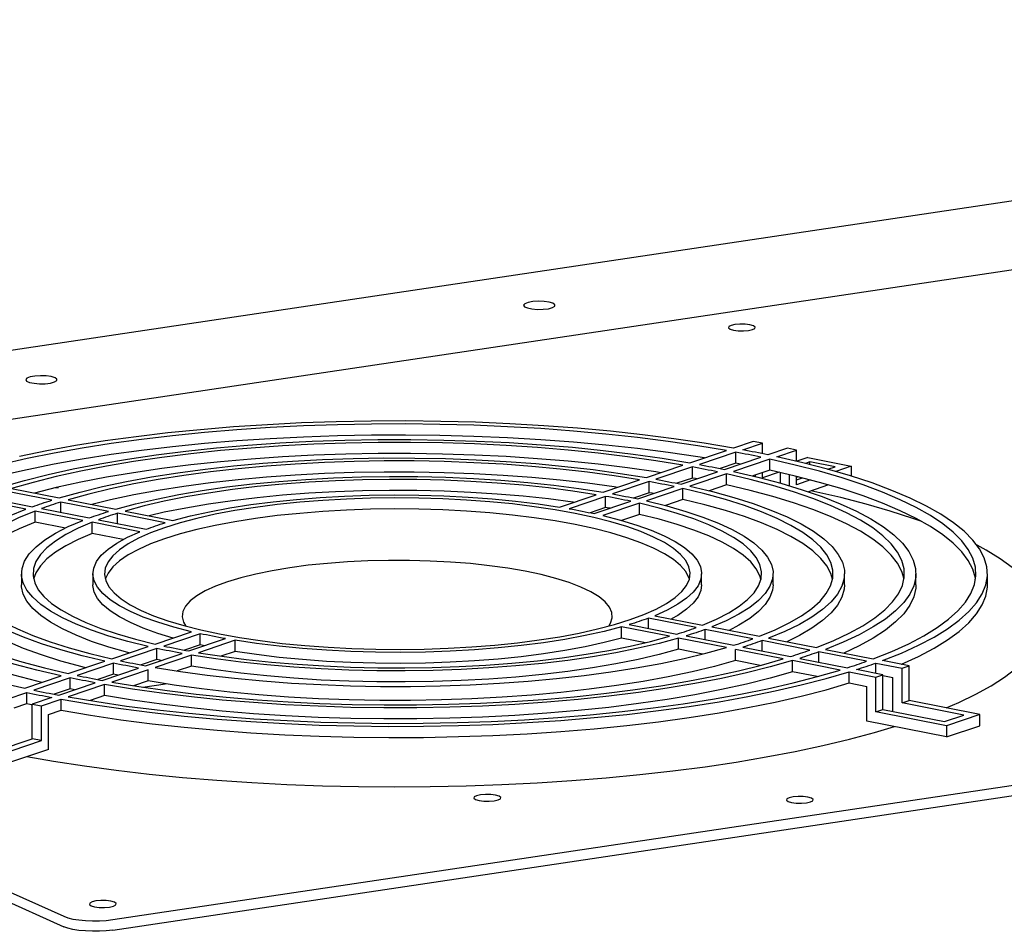
# Model space of a CAD drawing. Extents: x 0.2 to 10.8, y 0.2 to 8.3.
# Drawn here: x 1.7 to 1.9, y 4.1 to 4.3 of the extents above; entities that cross this region are included whole.
import ezdxf

# ---------------------------------------------------------------- set-up
doc = ezdxf.new("R2010")
doc.units = 0
doc.header["$LTSCALE"] = 0.5
doc.header["$MEASUREMENT"] = 0
doc.layers.get('0').update_dxf_attribs({"linetype": 'CONTINUOUS'})

# ---------------------------------------------------------------- blocks, each defined once
blk = doc.blocks.new('BOB')
at = {"color": 7, "linetype": 'Continuous'}
for p, q in [((0.54883, 1.64774), (-0.72116, 1.45797)), ((0.53736, 1.63002), (-0.14103, 1.52864)), ((0.53736, 1.63002), (-0.14103, 1.52864)), ((0.2075, 1.54992), (0.20289, 1.54836)), ((0.20507, 1.54796), (0.20962, 1.5495)), ((0.20962, 1.5495), (0.2075, 1.54992)), ((0.20962, 1.54707), (0.20962, 1.5495)), ((0.21545, 1.54835), (0.2109, 1.54681)), ((0.21757, 1.54793), (0.21545, 1.54835)), ((0.19283, 1.54495), (0.20127, 1.54781)), ((0.20345, 1.54741), (0.19501, 1.54455)), ((0.20084, 1.5434), (0.20928, 1.54626)), ((0.20345, 1.54484), (0.20345, 1.54741)), ((0.21296, 1.54637), (0.21757, 1.54793)), ((0.21757, 1.54532), (0.21757, 1.54793)), ((0.22015, 1.54616), (0.21763, 1.54531)), ((0.22015, 1.54616), (0.23021, 1.54417)), ((0.18276, 1.54153), (0.19121, 1.5444)), ((0.19339, 1.544), (0.18495, 1.54114)), ((0.19339, 1.54143), (0.19339, 1.544)), ((0.20345, 1.54484), (0.19983, 1.54361)), ((0.21134, 1.54582), (0.20289, 1.54296)), ((0.21134, 1.54324), (0.21134, 1.54582)), ((0.22065, 1.54519), (0.21959, 1.54483)), ((0.22647, 1.54404), (0.22065, 1.54519)), ((0.22065, 1.54457), (0.22065, 1.54519)), ((0.2248, 1.54347), (0.22647, 1.54404)), ((0.23021, 1.54417), (0.22663, 1.54295)), ((0.23021, 1.54417), (0.23021, 1.54188)), ((0.19339, 1.54143), (0.18978, 1.5402)), ((0.19078, 1.53999), (0.19922, 1.54285)), ((0.20127, 1.54241), (0.19282, 1.53954)), ((0.20127, 1.53983), (0.20127, 1.54241)), ((0.21134, 1.54324), (0.20741, 1.54191)), ((0.208, 1.54177), (0.208, 1.54211)), ((0.21349, 1.54277), (0.20962, 1.54145)), ((0.20962, 1.54145), (0.20962, 1.54266)), ((0.21383, 1.54022), (0.21383, 1.54269)), ((0.21595, 1.53961), (0.21595, 1.54219)), ((0.21757, 1.53988), (0.21757, 1.5418)), ((0.21796, 1.5417), (0.21757, 1.54157)), ((0.21757, 1.54102), (0.2189, 1.54147)), ((0.04577, 1.53918), (0.04638, 1.53927)), ((0.05897, 1.43899), (0.73736, 1.54036)), ((0.05897, 1.43899), (0.73736, 1.54036)), ((0.17268, 1.53812), (0.18114, 1.54098)), ((0.18333, 1.54059), (0.17489, 1.53773)), ((0.18072, 1.53658), (0.18916, 1.53944)), ((0.18333, 1.53802), (0.18333, 1.54059)), ((0.20127, 1.53983), (0.19729, 1.53848)), ((0.21383, 1.5403), (0.2137, 1.54026)), ((0.2208, 1.54098), (0.21757, 1.53988)), ((0.22498, 1.53982), (0.22029, 1.53823)), ((0.0293, 1.53696), (0.04036, 1.53477)), ((0.04481, 1.53628), (0.03375, 1.53846)), ((0.03546, 1.539), (0.04653, 1.53681)), ((0.05897, 1.43657), (0.73736, 1.53794)), ((0.05897, 1.43657), (0.73736, 1.53794)), ((0.16259, 1.5347), (0.17106, 1.53757)), ((0.17327, 1.53718), (0.16483, 1.53432)), ((0.17327, 1.53461), (0.17327, 1.53718)), ((0.18333, 1.53802), (0.17972, 1.53679)), ((0.1912, 1.53899), (0.18275, 1.53613)), ((0.1912, 1.53642), (0.1912, 1.53899)), ((0.03884, 1.5342), (0.02777, 1.53639)), ((0.04693, 1.53347), (0.04693, 1.53586)), ((0.05798, 1.53368), (0.04693, 1.53586)), ((0.04865, 1.53639), (0.05972, 1.5342)), ((0.17327, 1.53461), (0.16966, 1.53338)), ((0.17065, 1.53317), (0.1791, 1.53603)), ((0.18112, 1.53558), (0.17266, 1.53271)), ((0.18112, 1.533), (0.18112, 1.53558)), ((0.1912, 1.53642), (0.18715, 1.53505)), ((0.04096, 1.53121), (0.04096, 1.53378)), ((0.05204, 1.53159), (0.04096, 1.53378)), ((0.04248, 1.53435), (0.05353, 1.53217)), ((0.0601, 1.53087), (0.0601, 1.53326)), ((0.07116, 1.53107), (0.0601, 1.53326)), ((0.06185, 1.53378), (0.07293, 1.53159)), ((0.18112, 1.533), (0.17697, 1.53159)), ((0.04798, 1.52982), (0.04096, 1.53121)), ((0.05416, 1.5286), (0.05416, 1.53117)), ((0.06525, 1.52898), (0.05416, 1.53117)), ((0.05565, 1.53175), (0.06671, 1.52956)), ((0.06137, 1.52717), (0.05416, 1.5286)), ((-0.14408, 1.5257), (0.04759, 1.43978)), ((-0.14408, 1.5257), (0.04759, 1.43978)), ((-0.14408, 1.52328), (0.04759, 1.43736)), ((-0.14408, 1.52328), (0.04759, 1.43736)), ((0.03781, 1.51924), (0.03781, 1.51667)), ((0.05438, 1.51924), (0.05438, 1.51667)), ((0.19554, 1.51667), (0.19554, 1.51924)), ((0.21211, 1.51667), (0.21211, 1.51924)), ((0.22868, 1.51667), (0.22868, 1.51924)), ((0.24524, 1.51667), (0.24524, 1.51924)), ((0.26181, 1.51667), (0.26181, 1.51924)), ((0.18468, 1.5095), (0.19576, 1.50731)), ((0.17876, 1.50742), (0.18982, 1.50523)), ((0.18321, 1.50654), (0.18321, 1.50893)), ((0.19427, 1.50674), (0.18321, 1.50893)), ((0.0688, 1.50291), (0.07726, 1.50578)), ((0.07927, 1.50532), (0.07082, 1.50246)), ((0.07927, 1.50274), (0.07927, 1.50532)), ((0.17699, 1.50432), (0.17699, 1.5069)), ((0.18807, 1.50471), (0.17699, 1.5069)), ((0.19194, 1.50481), (0.20299, 1.50263)), ((0.20744, 1.50414), (0.19639, 1.50632)), ((0.19639, 1.50393), (0.19639, 1.50632)), ((0.19789, 1.50689), (0.20896, 1.50471)), ((0.07927, 1.50274), (0.07559, 1.5015)), ((0.07665, 1.50131), (0.0851, 1.50417)), ((0.08733, 1.50379), (0.07886, 1.50092)), ((0.08733, 1.50121), (0.08733, 1.50379)), ((0.1825, 1.50323), (0.17699, 1.50432)), ((0.20127, 1.5021), (0.1902, 1.50429)), ((0.1902, 1.50171), (0.1902, 1.50429)), ((0.20957, 1.50133), (0.20957, 1.50372)), ((0.22062, 1.50153), (0.20957, 1.50372)), ((0.21108, 1.50429), (0.22215, 1.5021)), ((0.05872, 1.49949), (0.06717, 1.50236)), ((0.0692, 1.50191), (0.06076, 1.49905)), ((0.06659, 1.4979), (0.07503, 1.50076)), ((0.07724, 1.50037), (0.06879, 1.4975)), ((0.0692, 1.49933), (0.0692, 1.50191)), ((0.07724, 1.49779), (0.07724, 1.50037)), ((0.08733, 1.50121), (0.08407, 1.50011)), ((0.19583, 1.5006), (0.1902, 1.50171)), ((0.20339, 1.4991), (0.20339, 1.50168)), ((0.21446, 1.49949), (0.20339, 1.50168)), ((0.20511, 1.50221), (0.21617, 1.50002)), ((0.23379, 1.49893), (0.22274, 1.50111)), ((0.22274, 1.49873), (0.22274, 1.50111)), ((0.22427, 1.50168), (0.23533, 1.49949)), ((0.04865, 1.49608), (0.0571, 1.49894)), ((0.05914, 1.4985), (0.0507, 1.49564)), ((0.05914, 1.49592), (0.05914, 1.4985)), ((0.0692, 1.49933), (0.06554, 1.49809)), ((0.20911, 1.49798), (0.20339, 1.4991)), ((0.21658, 1.4965), (0.21658, 1.49907)), ((0.22764, 1.49689), (0.21658, 1.49907)), ((0.21829, 1.4996), (0.22934, 1.49742)), ((0.23591, 1.49612), (0.23591, 1.49851)), ((0.23591, 1.49851), (0.24202, 1.4973)), ((0.24364, 1.49785), (0.23745, 1.49907)), ((0.05914, 1.49592), (0.05548, 1.49468)), ((0.05653, 1.49449), (0.06497, 1.49735)), ((0.06717, 1.49695), (0.05872, 1.49409)), ((0.06717, 1.49438), (0.06717, 1.49695)), ((0.07724, 1.49779), (0.07393, 1.49667)), ((0.22236, 1.49536), (0.21658, 1.4965)), ((0.22976, 1.49389), (0.22976, 1.49647)), ((0.22976, 1.49647), (0.23595, 1.49525)), ((0.23757, 1.49579), (0.23146, 1.497)), ((0.23595, 1.49525), (0.23757, 1.49579)), ((0.23757, 1.48775), (0.23757, 1.49579)), ((0.24202, 1.4973), (0.24364, 1.49785)), ((0.24202, 1.48925), (0.24202, 1.4973)), ((0.24364, 1.4898), (0.24364, 1.49785)), ((0.03858, 1.49267), (0.04703, 1.49553)), ((0.04908, 1.49509), (0.04064, 1.49223)), ((0.04647, 1.49108), (0.05491, 1.49394)), ((0.05709, 1.49354), (0.04865, 1.49068)), ((0.04908, 1.49251), (0.04908, 1.49509)), ((0.05709, 1.49097), (0.05709, 1.49354)), ((0.06717, 1.49438), (0.06381, 1.49324)), ((0.06592, 1.49292), (0.07122, 1.49371)), ((0.22976, 1.49389), (0.23383, 1.49309)), ((0.23595, 1.4872), (0.23595, 1.49525)), ((0.23757, 1.49561), (0.2399, 1.49515)), ((0.2399, 1.48728), (0.2399, 1.49515)), ((0.03447, 1.49014), (0.03902, 1.49168)), ((0.03902, 1.4891), (0.03902, 1.49168)), ((0.04908, 1.49251), (0.04542, 1.49127)), ((0.23383, 1.48504), (0.23383, 1.49309)), ((0.03609, 1.48811), (0.03902, 1.4891)), ((0.04485, 1.49053), (0.0403, 1.48899)), ((0.0403, 1.48094), (0.0403, 1.48899)), ((0.0403, 1.48899), (0.04242, 1.48857)), ((0.04242, 1.48857), (0.04703, 1.49013)), ((0.04703, 1.48755), (0.04703, 1.49013)), ((0.05709, 1.49097), (0.0537, 1.48982)), ((0.24202, 1.48925), (0.24364, 1.4898)), ((0.25631, 1.48643), (0.24202, 1.48925)), ((0.26004, 1.48656), (0.24364, 1.4898)), ((0.04242, 1.48052), (0.04242, 1.48857)), ((0.04404, 1.48654), (0.04703, 1.48755)), ((0.04404, 1.47849), (0.04404, 1.48654)), ((0.23595, 1.4872), (0.23757, 1.48775)), ((0.25236, 1.48395), (0.23595, 1.4872)), ((0.23757, 1.48775), (0.25186, 1.48492)), ((0.26004, 1.48656), (0.25236, 1.48395)), ((0.26004, 1.48398), (0.26004, 1.48656)), ((0.25236, 1.48138), (0.23383, 1.48504)), ((0.25186, 1.48492), (0.25631, 1.48643)), ((0.25236, 1.48138), (0.26004, 1.48398)), ((0.25236, 1.48395), (0.25236, 1.48138)), ((0.02928, 1.4772), (0.0403, 1.48094)), ((0.02978, 1.47623), (0.04242, 1.48052)), ((0.04242, 1.48052), (0.0403, 1.48094)), ((0.04404, 1.47849), (0.02978, 1.47366))]:
    blk.add_line(p, q, dxfattribs=at)
at = {"color": 7, "linetype": 'Continuous', "flags": 128}
for points in [[(0.16106, 1.58196), (0.16019, 1.58222), (0.15901, 1.58238), (0.15768, 1.58243), (0.15638, 1.58234), (0.15528, 1.58214), (0.15454, 1.58185), (0.15426, 1.58151), (0.15446, 1.58117), (0.15513, 1.58087), (0.15618, 1.58065), (0.15745, 1.58055), (0.15879, 1.58057), (0.16001, 1.58071), (0.16095, 1.58096), (0.16147, 1.58128), (0.16151, 1.58163), (0.16106, 1.58196)], [(0.20639, 1.57564), (0.20731, 1.57585), (0.20784, 1.57613), (0.20792, 1.57645), (0.20753, 1.57674), (0.20673, 1.57698), (0.20564, 1.57712), (0.20443, 1.57714), (0.20327, 1.57704), (0.20236, 1.57683), (0.20182, 1.57655), (0.20174, 1.57624), (0.20213, 1.57594), (0.20294, 1.5757), (0.20403, 1.57556), (0.20524, 1.57554), (0.20639, 1.57564)], [(0.20639, 1.57564), (0.20731, 1.57585), (0.20784, 1.57613), (0.20792, 1.57645), (0.20753, 1.57674), (0.20673, 1.57698), (0.20564, 1.57712), (0.20443, 1.57714), (0.20327, 1.57704), (0.20236, 1.57683), (0.20182, 1.57655), (0.20174, 1.57624), (0.20213, 1.57594), (0.20294, 1.5757), (0.20403, 1.57556), (0.20524, 1.57554), (0.20639, 1.57564)], [(0.04559, 1.5647), (0.04472, 1.56496), (0.04354, 1.56513), (0.04221, 1.56517), (0.04091, 1.56509), (0.03981, 1.56489), (0.03907, 1.5646), (0.03879, 1.56426), (0.03899, 1.56391), (0.03966, 1.56361), (0.04071, 1.5634), (0.04198, 1.56329), (0.04332, 1.56331), (0.04454, 1.56346), (0.04548, 1.56371), (0.046, 1.56403), (0.04604, 1.56437), (0.04559, 1.5647)], [(0.20289, 1.54836), (0.19611, 1.5495), (0.18908, 1.55054), (0.18182, 1.55146), (0.17437, 1.55227), (0.16674, 1.55297), (0.15896, 1.55355), (0.15107, 1.55401), (0.14309, 1.55435), (0.13504, 1.55457), (0.12696, 1.55466), (0.11887, 1.55463), (0.1108, 1.55447), (0.10278, 1.5542), (0.09484, 1.55379), (0.087, 1.55327), (0.0793, 1.55263), (0.07176, 1.55188), (0.0644, 1.55101), (0.05725, 1.55002), (0.05034, 1.54894), (0.04369, 1.54774), (0.03733, 1.54645)], [(0.20127, 1.54781), (0.19463, 1.54893), (0.18774, 1.54994), (0.18063, 1.55084), (0.17333, 1.55164), (0.16585, 1.55232), (0.15824, 1.55289), (0.15051, 1.55334), (0.14269, 1.55367), (0.13481, 1.55388), (0.12689, 1.55397), (0.11897, 1.55394), (0.11107, 1.55379), (0.10322, 1.55351), (0.09544, 1.55312), (0.08777, 1.55261), (0.08022, 1.55199), (0.07283, 1.55125), (0.06563, 1.55039), (0.05863, 1.54943), (0.05186, 1.54837), (0.04535, 1.5472), (0.03911, 1.54593), (0.03317, 1.54458)], [(0.19622, 1.5461), (0.19463, 1.54635), (0.18774, 1.54736), (0.18063, 1.54827), (0.17333, 1.54906), (0.16585, 1.54975), (0.15824, 1.55031), (0.15051, 1.55076), (0.14269, 1.55109), (0.13481, 1.5513), (0.12689, 1.55139), (0.11897, 1.55136), (0.11107, 1.55121), (0.10322, 1.55094), (0.09544, 1.55055), (0.08777, 1.55004), (0.08022, 1.54941), (0.07283, 1.54867), (0.06563, 1.54782), (0.05863, 1.54686), (0.05186, 1.54579), (0.04535, 1.54462), (0.03911, 1.54336), (0.03317, 1.542)], [(0.03334, 1.53941), (0.03849, 1.54088), (0.04399, 1.54226), (0.04981, 1.54355), (0.05595, 1.54474), (0.06236, 1.54583), (0.06903, 1.5468), (0.07592, 1.54767), (0.08301, 1.54842), (0.09028, 1.54905), (0.09768, 1.54956), (0.10519, 1.54995), (0.11279, 1.55022), (0.12043, 1.55035), (0.12809, 1.55037), (0.13574, 1.55025), (0.14335, 1.55001), (0.15088, 1.54964), (0.15831, 1.54916), (0.1656, 1.54855), (0.17272, 1.54782), (0.17966, 1.54697), (0.18637, 1.54601), (0.19283, 1.54495)], [(0.19121, 1.5444), (0.18489, 1.54544), (0.17834, 1.54637), (0.17157, 1.54719), (0.16461, 1.5479), (0.15749, 1.5485), (0.15024, 1.54897), (0.14289, 1.54933), (0.13546, 1.54956), (0.12799, 1.54968), (0.12051, 1.54966), (0.11305, 1.54953), (0.10564, 1.54927), (0.0983, 1.54889), (0.09107, 1.54839), (0.08398, 1.54778), (0.07706, 1.54705), (0.07033, 1.5462), (0.06382, 1.54525), (0.05755, 1.54419), (0.05156, 1.54303), (0.04587, 1.54177), (0.04049, 1.54043), (0.03546, 1.539)], [(0.18611, 1.54267), (0.18489, 1.54286), (0.17834, 1.54379), (0.17157, 1.54462), (0.16461, 1.54533), (0.15749, 1.54592), (0.15024, 1.5464), (0.14289, 1.54675), (0.13546, 1.54699), (0.12799, 1.5471), (0.12051, 1.54709), (0.11305, 1.54695), (0.10564, 1.5467), (0.0983, 1.54632), (0.09107, 1.54582), (0.08398, 1.5452), (0.07706, 1.54447), (0.07033, 1.54363), (0.06382, 1.54267), (0.05755, 1.54161), (0.05156, 1.54045), (0.04587, 1.5392), (0.04081, 1.53794)], [(0.04653, 1.53681), (0.05139, 1.53817), (0.05661, 1.53943), (0.06214, 1.5406), (0.06798, 1.54167), (0.07409, 1.54264), (0.08044, 1.54349), (0.087, 1.54423), (0.09375, 1.54484), (0.10064, 1.54534), (0.10765, 1.54571), (0.11474, 1.54596), (0.12187, 1.54608), (0.12903, 1.54607), (0.13616, 1.54593), (0.14324, 1.54567), (0.15024, 1.54528), (0.15711, 1.54477), (0.16383, 1.54413), (0.17036, 1.54338), (0.17668, 1.54251), (0.18276, 1.54153)], [(0.20928, 1.54626), (0.20857, 1.54641), (0.20785, 1.54656), (0.20712, 1.5467), (0.2064, 1.54685), (0.20567, 1.54699), (0.20493, 1.54713), (0.2042, 1.54727), (0.20345, 1.54741)], [(0.2109, 1.54681), (0.21019, 1.54696), (0.20947, 1.5471), (0.20874, 1.54725), (0.20802, 1.54739), (0.20729, 1.54754), (0.20655, 1.54768), (0.20581, 1.54782), (0.20507, 1.54796)], [(0.23745, 1.49907), (0.24186, 1.50083), (0.24586, 1.50265), (0.24944, 1.50453), (0.25258, 1.50646), (0.25528, 1.50843), (0.25752, 1.51044), (0.2593, 1.51249), (0.26061, 1.51455), (0.26144, 1.51664), (0.2618, 1.51873), (0.26168, 1.52082), (0.26108, 1.52291), (0.26, 1.52498), (0.25845, 1.52704), (0.25644, 1.52907), (0.25397, 1.53106), (0.25104, 1.53301), (0.24768, 1.53492), (0.24389, 1.53677), (0.23968, 1.53856), (0.23507, 1.54028), (0.23007, 1.54192), (0.22471, 1.54349), (0.219, 1.54498), (0.21296, 1.54637)], [(0.18114, 1.54098), (0.17523, 1.54193), (0.16908, 1.54277), (0.16272, 1.5435), (0.15619, 1.54412), (0.1495, 1.54461), (0.1427, 1.54499), (0.13582, 1.54525), (0.12888, 1.54538), (0.12193, 1.54539), (0.11499, 1.54527), (0.1081, 1.54503), (0.10129, 1.54467), (0.09459, 1.54419), (0.08803, 1.54359), (0.08165, 1.54287), (0.07547, 1.54205), (0.06953, 1.54111), (0.06385, 1.54007), (0.05846, 1.53894), (0.05339, 1.53771), (0.04865, 1.53639)], [(0.19922, 1.54285), (0.19851, 1.543), (0.19779, 1.54315), (0.19707, 1.54329), (0.19634, 1.54344), (0.19561, 1.54358), (0.19488, 1.54372), (0.19414, 1.54386), (0.19339, 1.544)], [(0.19501, 1.54455), (0.19576, 1.54441), (0.1965, 1.54427), (0.19723, 1.54413), (0.19796, 1.54399), (0.19869, 1.54384), (0.19941, 1.5437), (0.20013, 1.54355), (0.20084, 1.5434)], [(0.2045, 1.54464), (0.2042, 1.5447), (0.20345, 1.54484)], [(0.23533, 1.49949), (0.23964, 1.50121), (0.24355, 1.503), (0.24705, 1.50484), (0.25013, 1.50673), (0.25276, 1.50866), (0.25495, 1.51063), (0.25669, 1.51263), (0.25797, 1.51466), (0.25878, 1.5167), (0.25913, 1.51874), (0.25901, 1.52079), (0.25842, 1.52284), (0.25737, 1.52487), (0.25586, 1.52688), (0.25389, 1.52887), (0.25147, 1.53082), (0.24861, 1.53274), (0.24531, 1.5346), (0.2416, 1.53641), (0.23748, 1.53816), (0.23297, 1.53985), (0.22809, 1.54146), (0.22284, 1.543), (0.21725, 1.54445), (0.21134, 1.54582)], [(0.17599, 1.53924), (0.17523, 1.53936), (0.16908, 1.5402), (0.16272, 1.54093), (0.15619, 1.54154), (0.1495, 1.54204), (0.1427, 1.54242), (0.13582, 1.54267), (0.12888, 1.5428), (0.12193, 1.54281), (0.11499, 1.54269), (0.1081, 1.54246), (0.10129, 1.54209), (0.09459, 1.54161), (0.08803, 1.54101), (0.08165, 1.5403), (0.07547, 1.53947), (0.06953, 1.53854), (0.06385, 1.5375), (0.05846, 1.53636), (0.0541, 1.53531)], [(0.05972, 1.5342), (0.06424, 1.53542), (0.06909, 1.53656), (0.07426, 1.53759), (0.07972, 1.53852), (0.08543, 1.53935), (0.09136, 1.54006), (0.09748, 1.54065), (0.10376, 1.54112), (0.11015, 1.54147), (0.11663, 1.5417), (0.12316, 1.5418), (0.12969, 1.54177), (0.1362, 1.54161), (0.14265, 1.54133), (0.14899, 1.54093), (0.1552, 1.5404), (0.16124, 1.53975), (0.16708, 1.53899), (0.17268, 1.53812)], [(0.19444, 1.54123), (0.19414, 1.54129), (0.19339, 1.54143)], [(0.22215, 1.5021), (0.22616, 1.50373), (0.22977, 1.50543), (0.23295, 1.50718), (0.23569, 1.50898), (0.23799, 1.51082), (0.23983, 1.5127), (0.2412, 1.5146), (0.24211, 1.51653), (0.24254, 1.51846), (0.24249, 1.5204), (0.24197, 1.52233), (0.24098, 1.52425), (0.23952, 1.52614), (0.23759, 1.52801), (0.23521, 1.52985), (0.23238, 1.53164), (0.22912, 1.53338), (0.22543, 1.53507), (0.22134, 1.53669), (0.21686, 1.53824), (0.21201, 1.53972), (0.20681, 1.54111), (0.20127, 1.54241)], [(0.20289, 1.54296), (0.20857, 1.54163), (0.21391, 1.5402), (0.21888, 1.53869), (0.22348, 1.53711), (0.22767, 1.53545), (0.23145, 1.53372), (0.23479, 1.53194), (0.23769, 1.5301), (0.24013, 1.52822), (0.24211, 1.52631), (0.24361, 1.52436), (0.24463, 1.52239), (0.24516, 1.52042), (0.2452, 1.51843), (0.24476, 1.51645), (0.24383, 1.51448), (0.24242, 1.51254), (0.24053, 1.51061), (0.23817, 1.50873), (0.23535, 1.50688), (0.23209, 1.50509), (0.22839, 1.50335), (0.22427, 1.50168)], [(0.25905, 1.51796), (0.25901, 1.51822), (0.25842, 1.52026), (0.25737, 1.5223), (0.25586, 1.52431), (0.25389, 1.52629), (0.25147, 1.52825), (0.24861, 1.53016), (0.24531, 1.53203), (0.2416, 1.53384), (0.23748, 1.53559), (0.23297, 1.53727), (0.22809, 1.53889), (0.22284, 1.54042), (0.21725, 1.54188), (0.21134, 1.54324)], [(0.17106, 1.53757), (0.16564, 1.53841), (0.15999, 1.53914), (0.15415, 1.53976), (0.14815, 1.54027), (0.14201, 1.54066), (0.13579, 1.54093), (0.1295, 1.54108), (0.12318, 1.54111), (0.11688, 1.54101), (0.11062, 1.54079), (0.10444, 1.54046), (0.09837, 1.54), (0.09246, 1.53943), (0.08672, 1.53874), (0.0812, 1.53795), (0.07592, 1.53705), (0.07092, 1.53605), (0.06622, 1.53496), (0.06185, 1.53378)], [(0.18916, 1.53944), (0.18845, 1.53959), (0.18774, 1.53974), (0.18702, 1.53989), (0.18629, 1.54003), (0.18556, 1.54017), (0.18482, 1.54031), (0.18408, 1.54045), (0.18333, 1.54059)], [(0.18495, 1.54114), (0.1857, 1.541), (0.18644, 1.54086), (0.18718, 1.54072), (0.18791, 1.54058), (0.18863, 1.54043), (0.18936, 1.54029), (0.19007, 1.54014), (0.19078, 1.53999)], [(0.19282, 1.53954), (0.19807, 1.53829), (0.20297, 1.53694), (0.20749, 1.5355), (0.21162, 1.53399), (0.21535, 1.53241), (0.21864, 1.53077), (0.22148, 1.52907), (0.22387, 1.52732), (0.22579, 1.52554), (0.22722, 1.52373), (0.22817, 1.52189), (0.22863, 1.52004), (0.2286, 1.51819), (0.22807, 1.51635), (0.22705, 1.51451), (0.22555, 1.5127), (0.22357, 1.51092), (0.22112, 1.50918), (0.21821, 1.50749), (0.21486, 1.50586), (0.21108, 1.50429)], [(0.24247, 1.51796), (0.24197, 1.51975), (0.24098, 1.52167), (0.23952, 1.52357), (0.23759, 1.52544), (0.23521, 1.52727), (0.23238, 1.52907), (0.22912, 1.53081), (0.22543, 1.53249), (0.22134, 1.53412), (0.21686, 1.53567), (0.21201, 1.53714), (0.20681, 1.53853), (0.20127, 1.53983)], [(0.03267, 1.49403), (0.03858, 1.49267)], [(0.04703, 1.49553), (0.04135, 1.49686), (0.03602, 1.49829), (0.03104, 1.49979), (0.02645, 1.50138), (0.02225, 1.50304), (0.01847, 1.50477), (0.01513, 1.50655), (0.01223, 1.50839), (0.00979, 1.51027), (0.00781, 1.51218), (0.00631, 1.51413), (0.0053, 1.51609), (0.00476, 1.51807), (0.00472, 1.52006), (0.00516, 1.52204), (0.00609, 1.524), (0.0075, 1.52595), (0.00939, 1.52788), (0.01175, 1.52976), (0.01457, 1.53161), (0.01783, 1.5334), (0.02153, 1.53514), (0.02565, 1.53681)], [(0.07098, 1.52991), (0.06776, 1.52872), (0.06493, 1.52747), (0.06252, 1.52616), (0.06052, 1.5248), (0.05897, 1.5234), (0.05787, 1.52198), (0.05723, 1.52053), (0.05705, 1.51908), (0.05733, 1.51763), (0.05808, 1.51619), (0.05928, 1.51477), (0.06093, 1.51338), (0.06302, 1.51204), (0.06553, 1.51074), (0.06845, 1.50949), (0.07175, 1.50832), (0.07542, 1.50722), (0.07942, 1.5062), (0.08374, 1.50527), (0.08834, 1.50444), (0.09319, 1.50371), (0.09825, 1.50308), (0.1035, 1.50257), (0.1089, 1.50216), (0.1144, 1.50188), (0.11998, 1.50171), (0.12559, 1.50167), (0.13119, 1.50174), (0.13676, 1.50193), (0.14224, 1.50224), (0.1476, 1.50267), (0.15281, 1.50321), (0.15783, 1.50386), (0.16263, 1.50462), (0.16717, 1.50547), (0.17142, 1.50642), (0.17535, 1.50746), (0.17894, 1.50858), (0.18216, 1.50977), (0.18499, 1.51102), (0.18741, 1.51233), (0.1894, 1.51369), (0.19095, 1.51509), (0.19205, 1.51651), (0.19269, 1.51795), (0.19287, 1.51941), (0.19259, 1.52086), (0.19185, 1.5223), (0.19064, 1.52372), (0.18899, 1.5251), (0.1869, 1.52645), (0.18439, 1.52775), (0.18147, 1.52899), (0.17817, 1.53017), (0.1745, 1.53127), (0.1705, 1.53229), (0.16618, 1.53321), (0.16158, 1.53405), (0.15673, 1.53478), (0.15167, 1.53541), (0.14642, 1.53592), (0.14103, 1.53632), (0.13552, 1.53661), (0.12995, 1.53677), (0.12433, 1.53682), (0.11873, 1.53675), (0.11316, 1.53656), (0.10768, 1.53624), (0.10232, 1.53582), (0.09711, 1.53528), (0.09209, 1.53463), (0.08729, 1.53387), (0.08275, 1.53302), (0.0785, 1.53207), (0.07457, 1.53103), (0.07098, 1.52991)], [(0.16585, 1.5358), (0.16564, 1.53583), (0.15999, 1.53657), (0.15415, 1.53719), (0.14815, 1.53769), (0.14201, 1.53808), (0.13579, 1.53835), (0.1295, 1.5385), (0.12318, 1.53853), (0.11688, 1.53843), (0.11062, 1.53822), (0.10444, 1.53788), (0.09837, 1.53742), (0.09246, 1.53685), (0.08672, 1.53617), (0.0812, 1.53537), (0.07592, 1.53447), (0.07092, 1.53348), (0.06742, 1.53268)], [(0.07293, 1.53159), (0.07701, 1.53265), (0.0814, 1.53362), (0.08609, 1.53449), (0.09103, 1.53526), (0.0962, 1.53593), (0.10157, 1.53648), (0.10709, 1.53692), (0.11273, 1.53724), (0.11845, 1.53743), (0.12422, 1.53751), (0.12999, 1.53747), (0.13573, 1.5373), (0.1414, 1.53701), (0.14695, 1.5366), (0.15236, 1.53608), (0.15759, 1.53544), (0.16259, 1.5347)], [(0.1791, 1.53603), (0.17839, 1.53618), (0.17768, 1.53633), (0.17696, 1.53648), (0.17623, 1.53662), (0.1755, 1.53677), (0.17477, 1.53691), (0.17402, 1.53705), (0.17327, 1.53718)], [(0.17489, 1.53773), (0.17564, 1.53759), (0.17638, 1.53746), (0.17712, 1.53731), (0.17785, 1.53717), (0.17858, 1.53703), (0.1793, 1.53688), (0.18001, 1.53673), (0.18072, 1.53658)], [(0.18439, 1.53782), (0.18408, 1.53788), (0.18333, 1.53802)], [(0.20896, 1.50471), (0.21262, 1.50623), (0.21587, 1.50783), (0.21869, 1.50947), (0.22107, 1.51116), (0.22299, 1.51289), (0.22444, 1.51465), (0.22543, 1.51643), (0.22593, 1.51823), (0.22597, 1.52003), (0.22552, 1.52182), (0.22459, 1.52361), (0.2232, 1.52537), (0.22134, 1.52711), (0.21902, 1.5288), (0.21626, 1.53045), (0.21306, 1.53205), (0.20945, 1.53359), (0.20544, 1.53506), (0.20105, 1.53646), (0.19629, 1.53777), (0.1912, 1.53899)], [(0.24657, 1.53135), (0.24449, 1.53207), (0.23927, 1.53376), (0.2337, 1.53536), (0.22778, 1.53689), (0.22156, 1.53832), (0.22095, 1.53845)], [(0.24657, 1.53135), (0.24449, 1.53207), (0.23927, 1.53376), (0.2337, 1.53536), (0.22778, 1.53689), (0.22156, 1.53832), (0.22095, 1.53845)], [(0.02777, 1.53639), (0.02376, 1.53476), (0.02015, 1.53306), (0.01697, 1.53131), (0.01423, 1.52951), (0.01193, 1.52766), (0.01009, 1.52579), (0.00872, 1.52388), (0.00781, 1.52196), (0.00738, 1.52003), (0.00743, 1.51809), (0.00795, 1.51616), (0.00894, 1.51424), (0.01041, 1.51234), (0.01233, 1.51047), (0.01471, 1.50864), (0.01754, 1.50685), (0.0208, 1.5051), (0.02449, 1.50342), (0.02858, 1.5018), (0.03306, 1.50025), (0.03791, 1.49877), (0.04311, 1.49738), (0.04865, 1.49608)], [(0.04036, 1.53477), (0.04089, 1.53496), (0.04143, 1.53516), (0.04198, 1.53535), (0.04253, 1.53554), (0.04309, 1.53572), (0.04366, 1.53591), (0.04423, 1.5361), (0.04481, 1.53628)], [(0.04693, 1.53586), (0.04635, 1.53568), (0.04578, 1.53549), (0.04521, 1.53531), (0.04465, 1.53512), (0.0441, 1.53493), (0.04355, 1.53474), (0.04301, 1.53455), (0.04248, 1.53435)], [(0.17433, 1.53441), (0.17402, 1.53447), (0.17327, 1.53461)], [(0.19576, 1.50731), (0.19901, 1.50872), (0.20184, 1.51018), (0.20424, 1.51169), (0.2062, 1.51324), (0.20771, 1.51483), (0.20875, 1.51644), (0.20932, 1.51807), (0.20943, 1.5197), (0.20906, 1.52134), (0.20822, 1.52296), (0.20691, 1.52456), (0.20515, 1.52613), (0.20294, 1.52766), (0.20029, 1.52914), (0.19723, 1.53057), (0.19376, 1.53194), (0.1899, 1.53323), (0.18568, 1.53445), (0.18112, 1.53558)], [(0.18275, 1.53613), (0.18747, 1.53496), (0.19185, 1.5337), (0.19585, 1.53237), (0.19945, 1.53095), (0.20263, 1.52948), (0.20537, 1.52794), (0.20767, 1.52636), (0.20949, 1.52473), (0.21084, 1.52308), (0.21171, 1.5214), (0.21209, 1.51971), (0.21198, 1.51802), (0.21138, 1.51634), (0.2103, 1.51467), (0.20873, 1.51302), (0.2067, 1.51142), (0.2042, 1.50985), (0.20126, 1.50834), (0.19789, 1.50689)], [(0.22589, 1.51796), (0.22552, 1.51925), (0.22459, 1.52103), (0.2232, 1.5228), (0.22134, 1.52453), (0.21902, 1.52623), (0.21626, 1.52788), (0.21306, 1.52948), (0.20945, 1.53101), (0.20544, 1.53248), (0.20105, 1.53388), (0.19629, 1.53519), (0.1912, 1.53642)], [(0.0571, 1.49894), (0.05185, 1.5002), (0.04696, 1.50155), (0.04243, 1.50299), (0.0383, 1.5045), (0.03458, 1.50608), (0.03128, 1.50772), (0.02844, 1.50942), (0.02605, 1.51117), (0.02414, 1.51295), (0.0227, 1.51476), (0.02175, 1.5166), (0.02129, 1.51845), (0.02132, 1.5203), (0.02185, 1.52214), (0.02287, 1.52398), (0.02437, 1.52579), (0.02635, 1.52756), (0.0288, 1.5293), (0.03171, 1.531), (0.03506, 1.53263), (0.03884, 1.5342)], [(0.04096, 1.53378), (0.0373, 1.53225), (0.03405, 1.53066), (0.03123, 1.52902), (0.02886, 1.52733), (0.02694, 1.5256), (0.02548, 1.52384), (0.0245, 1.52205), (0.02399, 1.52026), (0.02396, 1.51846), (0.0244, 1.51666), (0.02533, 1.51488), (0.02672, 1.51312), (0.02858, 1.51138), (0.0309, 1.50969), (0.03366, 1.50803), (0.03686, 1.50644), (0.04047, 1.5049), (0.04448, 1.50343), (0.04887, 1.50203), (0.05363, 1.50072), (0.05872, 1.49949)], [(0.05353, 1.53217), (0.05406, 1.53236), (0.0546, 1.53255), (0.05514, 1.53274), (0.0557, 1.53293), (0.05626, 1.53312), (0.05682, 1.53331), (0.0574, 1.53349), (0.05798, 1.53368)], [(0.0601, 1.53326), (0.05952, 1.53307), (0.05894, 1.53289), (0.05838, 1.5327), (0.05782, 1.53251), (0.05726, 1.53233), (0.05672, 1.53213), (0.05618, 1.53194), (0.05565, 1.53175)], [(0.19269, 1.51796), (0.19259, 1.51828), (0.19185, 1.51972), (0.19064, 1.52114), (0.18899, 1.52253), (0.1869, 1.52388), (0.18439, 1.52518), (0.18147, 1.52642), (0.17817, 1.52759), (0.1745, 1.52869), (0.1705, 1.52971), (0.16618, 1.53064), (0.16158, 1.53147), (0.15673, 1.5322), (0.15167, 1.53283), (0.14642, 1.53335), (0.14103, 1.53375), (0.13552, 1.53403), (0.12995, 1.5342), (0.12433, 1.53425), (0.11873, 1.53417), (0.11316, 1.53398), (0.10768, 1.53367), (0.10232, 1.53324), (0.09711, 1.5327), (0.09209, 1.53205), (0.08729, 1.53129), (0.08275, 1.53044), (0.0785, 1.52949), (0.07457, 1.52845), (0.07098, 1.52734)], [(0.16483, 1.53432), (0.16558, 1.53418), (0.16633, 1.53405), (0.16707, 1.53391), (0.1678, 1.53376), (0.16852, 1.53362), (0.16924, 1.53347), (0.16995, 1.53332), (0.17065, 1.53317)], [(0.17266, 1.53271), (0.17675, 1.53166), (0.1805, 1.53052), (0.18387, 1.52931), (0.18685, 1.52803), (0.18942, 1.52669), (0.19156, 1.5253), (0.19324, 1.52387), (0.19448, 1.52241), (0.19524, 1.52093), (0.19554, 1.51944), (0.19536, 1.51794), (0.19472, 1.51646), (0.1936, 1.51499), (0.19203, 1.51355), (0.19001, 1.51215), (0.18755, 1.5108), (0.18468, 1.5095)], [(0.2093, 1.51796), (0.20906, 1.51876), (0.20822, 1.52038), (0.20691, 1.52198), (0.20515, 1.52355), (0.20294, 1.52508), (0.20029, 1.52657), (0.19723, 1.52799), (0.19376, 1.52936), (0.1899, 1.53065), (0.18568, 1.53187), (0.18112, 1.533)], [(0.04096, 1.53121), (0.0373, 1.52968), (0.03405, 1.52809), (0.03123, 1.52644), (0.02886, 1.52475), (0.02694, 1.52302), (0.02548, 1.52126), (0.0245, 1.51948), (0.02403, 1.51796)], [(0.06717, 1.50236), (0.06245, 1.50353), (0.05807, 1.50478), (0.05407, 1.50612), (0.05047, 1.50753), (0.04729, 1.50901), (0.04455, 1.51055), (0.04226, 1.51213), (0.04043, 1.51376), (0.03908, 1.51541), (0.03821, 1.51709), (0.03783, 1.51878), (0.03794, 1.52047), (0.03854, 1.52215), (0.03962, 1.52382), (0.04119, 1.52546), (0.04323, 1.52707), (0.04572, 1.52863), (0.04866, 1.53015), (0.05204, 1.53159)], [(0.05416, 1.53117), (0.05092, 1.52977), (0.04808, 1.52831), (0.04568, 1.5268), (0.04372, 1.52525), (0.04222, 1.52366), (0.04117, 1.52205), (0.0406, 1.52042), (0.0405, 1.51878), (0.04087, 1.51715), (0.0417, 1.51553), (0.04301, 1.51393), (0.04477, 1.51236), (0.04698, 1.51083), (0.04963, 1.50935), (0.05269, 1.50792), (0.05617, 1.50655), (0.06002, 1.50526), (0.06424, 1.50404), (0.0688, 1.50291)], [(0.06671, 1.52956), (0.06724, 1.52976), (0.06777, 1.52995), (0.06831, 1.53014), (0.06886, 1.53033), (0.06942, 1.53052), (0.07, 1.5307), (0.07058, 1.53089), (0.07116, 1.53107)], [(0.05416, 1.5286), (0.05092, 1.5272), (0.04808, 1.52574), (0.04568, 1.52422), (0.04372, 1.52267), (0.04222, 1.52108), (0.04117, 1.51947), (0.04062, 1.51796)], [(0.07726, 1.50578), (0.07317, 1.50683), (0.06942, 1.50797), (0.06605, 1.50918), (0.06307, 1.51046), (0.0605, 1.5118), (0.05837, 1.51319), (0.05668, 1.51462), (0.05545, 1.51608), (0.05468, 1.51756), (0.05438, 1.51905), (0.05456, 1.52055), (0.0552, 1.52203), (0.05632, 1.5235), (0.05789, 1.52494), (0.05991, 1.52634), (0.06237, 1.52769), (0.06525, 1.52898)], [(0.07098, 1.52734), (0.06776, 1.52615), (0.06493, 1.52489), (0.06252, 1.52358), (0.06052, 1.52222), (0.05897, 1.52083), (0.05787, 1.5194), (0.05723, 1.51796), (0.05723, 1.51796)], [(0.25228, 1.48809), (0.25521, 1.48936), (0.25914, 1.49127), (0.26266, 1.49322), (0.26576, 1.49523), (0.26841, 1.49727), (0.27063, 1.49935), (0.27239, 1.50146), (0.2737, 1.5036), (0.27455, 1.50574), (0.27494, 1.5079), (0.27486, 1.51006), (0.27432, 1.51221), (0.27331, 1.51435), (0.27185, 1.51648), (0.26994, 1.51858), (0.26758, 1.52065), (0.26477, 1.52268), (0.26154, 1.52467), (0.25943, 1.52582)], [(0.25228, 1.48809), (0.25521, 1.48936), (0.25914, 1.49127), (0.26266, 1.49322), (0.26576, 1.49523), (0.26841, 1.49727), (0.27063, 1.49935), (0.27239, 1.50146), (0.2737, 1.5036), (0.27455, 1.50574), (0.27494, 1.5079), (0.27486, 1.51006), (0.27432, 1.51221), (0.27331, 1.51435), (0.27185, 1.51648), (0.26994, 1.51858), (0.26758, 1.52065), (0.26477, 1.52268), (0.26154, 1.52467), (0.25943, 1.52582)], [(0.17402, 1.50709), (0.17443, 1.50776), (0.17482, 1.50901), (0.17474, 1.51026), (0.1742, 1.5115), (0.1732, 1.51272), (0.17174, 1.5139), (0.16985, 1.51505), (0.16755, 1.51615), (0.16484, 1.51718), (0.16176, 1.51814), (0.15834, 1.51902), (0.15461, 1.51981), (0.1506, 1.5205), (0.14635, 1.52109), (0.1419, 1.52157), (0.13729, 1.52193), (0.13257, 1.52218), (0.12777, 1.52231), (0.12295, 1.52232), (0.11815, 1.52221), (0.11341, 1.52198), (0.10878, 1.52164), (0.1043, 1.52118), (0.10002, 1.52061)], [(0.10002, 1.52061), (0.09597, 1.51993), (0.09218, 1.51916), (0.08871, 1.51829), (0.08557, 1.51735), (0.0828, 1.51632), (0.08042, 1.51524), (0.07846, 1.5141), (0.07694, 1.51292), (0.07586, 1.5117), (0.07524, 1.51046), (0.07508, 1.50922), (0.07539, 1.50797), (0.0759, 1.50709)], [(0.04251, 1.494), (0.04135, 1.49429), (0.03602, 1.49571), (0.03104, 1.49722), (0.02645, 1.49881), (0.02225, 1.50047), (0.01847, 1.50219), (0.01513, 1.50398), (0.01223, 1.50581), (0.00979, 1.50769), (0.00781, 1.50961), (0.00631, 1.51155), (0.0053, 1.51352), (0.00476, 1.5155), (0.00468, 1.51667)], [(0.05263, 1.49743), (0.05185, 1.49763), (0.04696, 1.49898), (0.04243, 1.50041), (0.0383, 1.50192), (0.03458, 1.5035), (0.03128, 1.50515), (0.02844, 1.50684), (0.02605, 1.50859), (0.02414, 1.51037), (0.0227, 1.51219), (0.02175, 1.51402), (0.02129, 1.51587), (0.02124, 1.51667)], [(0.06277, 1.50087), (0.06245, 1.50095), (0.05807, 1.50221), (0.05407, 1.50355), (0.05047, 1.50496), (0.04729, 1.50644), (0.04455, 1.50797), (0.04226, 1.50956), (0.04043, 1.51118), (0.03908, 1.51284), (0.03821, 1.51451), (0.03783, 1.5162), (0.03781, 1.51667)], [(0.07295, 1.50432), (0.06942, 1.50539), (0.06605, 1.50661), (0.06307, 1.50789), (0.0605, 1.50923), (0.05837, 1.51061), (0.05668, 1.51204), (0.05545, 1.5135), (0.05468, 1.51498), (0.05438, 1.51648), (0.05438, 1.51667)], [(0.19554, 1.51667), (0.19536, 1.51537), (0.19472, 1.51388), (0.1936, 1.51241), (0.19203, 1.51098), (0.19001, 1.50958), (0.18855, 1.50874)], [(0.21211, 1.51667), (0.21198, 1.51544), (0.21138, 1.51376), (0.2103, 1.51209), (0.20873, 1.51045), (0.2067, 1.50884), (0.2042, 1.50728), (0.20194, 1.50609)], [(0.22868, 1.51667), (0.2286, 1.51562), (0.22807, 1.51377), (0.22705, 1.51194), (0.22555, 1.51013), (0.22357, 1.50835), (0.22112, 1.50661), (0.21821, 1.50492), (0.21526, 1.50346)], [(0.24524, 1.51667), (0.2452, 1.51586), (0.24476, 1.51388), (0.24383, 1.51191), (0.24242, 1.50996), (0.24053, 1.50804), (0.23817, 1.50615), (0.23535, 1.50431), (0.23209, 1.50251), (0.22853, 1.50084)], [(0.24178, 1.49822), (0.24186, 1.49825), (0.24586, 1.50007), (0.24944, 1.50195), (0.25258, 1.50388), (0.25528, 1.50586), (0.25752, 1.50787), (0.2593, 1.50991), (0.26061, 1.51198), (0.26144, 1.51406), (0.2618, 1.51615), (0.26181, 1.51667)], [(0.18321, 1.50893), (0.18269, 1.50873), (0.18215, 1.50854), (0.18161, 1.50835), (0.18106, 1.50816), (0.1805, 1.50797), (0.17993, 1.50778), (0.17935, 1.5076), (0.17876, 1.50742)], [(0.0851, 1.50417), (0.08434, 1.5043), (0.0836, 1.50444), (0.08286, 1.50458), (0.08212, 1.50473), (0.0814, 1.50487), (0.08068, 1.50502), (0.07997, 1.50517), (0.07927, 1.50532)], [(0.17699, 1.5069), (0.17292, 1.50584), (0.16852, 1.50487), (0.16384, 1.504), (0.15889, 1.50323), (0.15372, 1.50256), (0.14835, 1.50201), (0.14283, 1.50157), (0.13719, 1.50125), (0.13147, 1.50105), (0.1257, 1.50098), (0.11993, 1.50102), (0.11419, 1.50119), (0.10853, 1.50148), (0.10297, 1.50189), (0.09756, 1.50241), (0.09234, 1.50304), (0.08733, 1.50379)], [(0.18982, 1.50523), (0.1904, 1.50541), (0.19098, 1.5056), (0.19155, 1.50579), (0.19211, 1.50597), (0.19266, 1.50616), (0.1932, 1.50635), (0.19374, 1.50655), (0.19427, 1.50674)], [(0.19639, 1.50632), (0.19586, 1.50613), (0.19532, 1.50593), (0.19478, 1.50574), (0.19423, 1.50555), (0.19366, 1.50537), (0.1931, 1.50518), (0.19252, 1.505), (0.19194, 1.50481)], [(0.1902, 1.50429), (0.18568, 1.50306), (0.18083, 1.50193), (0.17566, 1.5009), (0.1702, 1.49997), (0.16449, 1.49914), (0.15856, 1.49843), (0.15244, 1.49784), (0.14616, 1.49737), (0.13977, 1.49702), (0.13329, 1.49679), (0.12677, 1.49669), (0.12023, 1.49672), (0.11372, 1.49688), (0.10728, 1.49716), (0.10093, 1.49756), (0.09472, 1.49809), (0.08868, 1.49874), (0.08284, 1.4995), (0.07724, 1.50037)], [(0.07886, 1.50092), (0.08428, 1.50008), (0.08993, 1.49935), (0.09577, 1.49873), (0.10177, 1.49822), (0.10791, 1.49783), (0.11414, 1.49756), (0.12043, 1.49741), (0.12674, 1.49738), (0.13305, 1.49748), (0.13931, 1.4977), (0.14549, 1.49803), (0.15155, 1.49849), (0.15747, 1.49906), (0.1632, 1.49975), (0.16872, 1.50054), (0.174, 1.50144), (0.179, 1.50244), (0.1837, 1.50353), (0.18807, 1.50471)], [(0.08026, 1.50253), (0.07997, 1.50259), (0.07927, 1.50274)], [(0.17699, 1.50432), (0.17292, 1.50326), (0.16852, 1.50229), (0.16384, 1.50142), (0.15889, 1.50065), (0.15372, 1.49999), (0.14835, 1.49943), (0.14283, 1.499), (0.13719, 1.49868), (0.13147, 1.49848), (0.1257, 1.4984), (0.11993, 1.49845), (0.11419, 1.49861), (0.10853, 1.4989), (0.10297, 1.49931), (0.09756, 1.49983), (0.09234, 1.50047), (0.08733, 1.50121)], [(0.20299, 1.50263), (0.20357, 1.50281), (0.20415, 1.503), (0.20471, 1.50318), (0.20527, 1.50337), (0.20583, 1.50356), (0.20637, 1.50375), (0.20691, 1.50394), (0.20744, 1.50414)], [(0.20957, 1.50372), (0.20903, 1.50352), (0.20849, 1.50333), (0.20794, 1.50314), (0.20739, 1.50295), (0.20683, 1.50276), (0.20627, 1.50258), (0.20569, 1.50239), (0.20511, 1.50221)], [(0.06879, 1.4975), (0.0747, 1.49656), (0.08084, 1.49571), (0.0872, 1.49499), (0.09374, 1.49437), (0.10042, 1.49387), (0.10722, 1.4935), (0.1141, 1.49324), (0.12104, 1.49311), (0.12799, 1.4931), (0.13493, 1.49322), (0.14182, 1.49346), (0.14863, 1.49382), (0.15533, 1.4943), (0.16189, 1.4949), (0.16827, 1.49561), (0.17445, 1.49644), (0.18039, 1.49738), (0.18607, 1.49841), (0.19146, 1.49955), (0.19653, 1.50078), (0.20127, 1.5021)], [(0.07503, 1.50076), (0.07428, 1.50089), (0.07354, 1.50103), (0.0728, 1.50117), (0.07207, 1.50132), (0.07134, 1.50146), (0.07062, 1.50161), (0.06991, 1.50176), (0.0692, 1.50191)], [(0.07082, 1.50246), (0.07153, 1.50231), (0.07224, 1.50216), (0.07296, 1.50201), (0.07369, 1.50187), (0.07442, 1.50172), (0.07516, 1.50158), (0.0759, 1.50144), (0.07665, 1.50131)], [(0.1902, 1.50171), (0.18568, 1.50049), (0.18083, 1.49936), (0.17566, 1.49832), (0.1702, 1.49739), (0.16449, 1.49657), (0.15856, 1.49586), (0.15244, 1.49526), (0.14616, 1.49479), (0.13977, 1.49444), (0.13329, 1.49422), (0.12677, 1.49412), (0.12023, 1.49415), (0.11372, 1.4943), (0.10728, 1.49458), (0.10093, 1.49499), (0.09472, 1.49551), (0.08868, 1.49616), (0.08284, 1.49692), (0.07724, 1.49779)], [(0.21617, 1.50002), (0.21674, 1.50021), (0.21731, 1.50039), (0.21788, 1.50058), (0.21844, 1.50077), (0.21899, 1.50096), (0.21954, 1.50115), (0.22008, 1.50134), (0.22062, 1.50153)], [(0.22274, 1.50111), (0.2222, 1.50092), (0.22166, 1.50073), (0.22111, 1.50054), (0.22056, 1.50035), (0.22, 1.50016), (0.21943, 1.49998), (0.21886, 1.49979), (0.21829, 1.4996)], [(0.21658, 1.49907), (0.21143, 1.4976), (0.20594, 1.49622), (0.20011, 1.49494), (0.19397, 1.49375), (0.18756, 1.49266), (0.1809, 1.49168), (0.174, 1.49082), (0.16691, 1.49007), (0.15965, 1.48944), (0.15224, 1.48892), (0.14473, 1.48854), (0.13713, 1.48827), (0.12949, 1.48813), (0.12183, 1.48812), (0.11418, 1.48824), (0.10657, 1.48848), (0.09904, 1.48884), (0.09161, 1.48933), (0.08432, 1.48994), (0.0772, 1.49067), (0.07027, 1.49152), (0.06356, 1.49247), (0.05709, 1.49354)], [(0.05872, 1.49409), (0.06503, 1.49305), (0.07158, 1.49212), (0.07835, 1.4913), (0.08531, 1.49058), (0.09243, 1.48999), (0.09968, 1.48951), (0.10703, 1.48916), (0.11446, 1.48892), (0.12193, 1.48881), (0.12941, 1.48882), (0.13687, 1.48896), (0.14428, 1.48922), (0.15162, 1.4896), (0.15885, 1.49009), (0.16594, 1.49071), (0.17286, 1.49144), (0.1796, 1.49229), (0.18611, 1.49324), (0.19237, 1.4943), (0.19836, 1.49546), (0.20405, 1.49671), (0.20943, 1.49806), (0.21446, 1.49949)], [(0.06497, 1.49735), (0.06422, 1.49749), (0.06348, 1.49762), (0.06275, 1.49777), (0.06201, 1.49791), (0.06129, 1.49805), (0.06057, 1.4982), (0.05985, 1.49835), (0.05914, 1.4985)], [(0.06076, 1.49905), (0.06147, 1.4989), (0.06219, 1.49875), (0.06291, 1.4986), (0.06363, 1.49846), (0.06436, 1.49831), (0.0651, 1.49817), (0.06584, 1.49803), (0.06659, 1.4979)], [(0.20339, 1.4991), (0.19853, 1.49775), (0.19332, 1.49648), (0.18778, 1.49531), (0.18194, 1.49424), (0.17583, 1.49328), (0.16948, 1.49242), (0.16292, 1.49169), (0.15617, 1.49107), (0.14928, 1.49057), (0.14227, 1.4902), (0.13519, 1.48996), (0.12805, 1.48984), (0.12089, 1.48985), (0.11376, 1.48998), (0.10668, 1.49024), (0.09969, 1.49063), (0.09281, 1.49115), (0.08609, 1.49178), (0.07956, 1.49253), (0.07324, 1.4934), (0.06717, 1.49438)], [(0.0702, 1.49912), (0.06991, 1.49918), (0.0692, 1.49933)], [(0.22934, 1.49742), (0.22991, 1.49761), (0.23048, 1.49779), (0.23105, 1.49798), (0.23161, 1.49817), (0.23216, 1.49836), (0.23271, 1.49855), (0.23325, 1.49874), (0.23379, 1.49893)], [(0.23146, 1.497), (0.23203, 1.49719), (0.2326, 1.49737), (0.23317, 1.49756), (0.23373, 1.49775), (0.23428, 1.49794), (0.23483, 1.49813), (0.23537, 1.49832), (0.23591, 1.49851)], [(0.04703, 1.49013), (0.05381, 1.48899), (0.06084, 1.48795), (0.0681, 1.48703), (0.07556, 1.48621), (0.08318, 1.48552), (0.09096, 1.48494), (0.09885, 1.48448), (0.10683, 1.48414), (0.11488, 1.48392), (0.12296, 1.48383), (0.13105, 1.48386), (0.13912, 1.48401), (0.14714, 1.48429), (0.15508, 1.48469), (0.16292, 1.48521), (0.17062, 1.48585), (0.17817, 1.48661), (0.18552, 1.48748), (0.19267, 1.48846), (0.19958, 1.48955), (0.20623, 1.49075), (0.21259, 1.49204), (0.21865, 1.49343), (0.22438, 1.4949), (0.22976, 1.49647)], [(0.04865, 1.49068), (0.05529, 1.48956), (0.06218, 1.48855), (0.06929, 1.48764), (0.0766, 1.48685), (0.08407, 1.48617), (0.09168, 1.4856), (0.09941, 1.48515), (0.10723, 1.48482), (0.11511, 1.48461), (0.12303, 1.48452), (0.13095, 1.48455), (0.13885, 1.4847), (0.1467, 1.48497), (0.15448, 1.48537), (0.16215, 1.48588), (0.1697, 1.4865), (0.17709, 1.48724), (0.18429, 1.48809), (0.19129, 1.48906), (0.19806, 1.49012), (0.20458, 1.49129), (0.21081, 1.49255), (0.21675, 1.49391), (0.22237, 1.49536), (0.22764, 1.49689)], [(0.0507, 1.49564), (0.05141, 1.49549), (0.05213, 1.49534), (0.05285, 1.4952), (0.05358, 1.49505), (0.05431, 1.49491), (0.05504, 1.49477), (0.05578, 1.49462), (0.05653, 1.49449)], [(0.21658, 1.4965), (0.21143, 1.49503), (0.20594, 1.49365), (0.20011, 1.49236), (0.19397, 1.49117), (0.18756, 1.49009), (0.1809, 1.48911), (0.174, 1.48824), (0.16691, 1.48749), (0.15965, 1.48686), (0.15224, 1.48635), (0.14473, 1.48596), (0.13713, 1.4857), (0.12949, 1.48556), (0.12183, 1.48555), (0.11418, 1.48566), (0.10657, 1.4859), (0.09904, 1.48627), (0.09161, 1.48676), (0.08432, 1.48737), (0.0772, 1.4881), (0.07027, 1.48894), (0.06356, 1.4899), (0.05709, 1.49097)], [(0.06014, 1.49571), (0.05985, 1.49577), (0.05914, 1.49592)], [(0.04703, 1.48755), (0.05381, 1.48641), (0.06084, 1.48538), (0.0681, 1.48445), (0.07556, 1.48364), (0.08318, 1.48294), (0.09096, 1.48236), (0.09885, 1.4819), (0.10683, 1.48156), (0.11488, 1.48135), (0.12296, 1.48125), (0.13105, 1.48128), (0.13912, 1.48144), (0.14714, 1.48172), (0.15508, 1.48212), (0.16292, 1.48264), (0.17062, 1.48328), (0.17817, 1.48404), (0.18552, 1.48491), (0.19267, 1.48589), (0.19958, 1.48698), (0.20623, 1.48817), (0.21259, 1.48946), (0.21865, 1.49085), (0.22438, 1.49233), (0.22976, 1.49389)], [(0.05491, 1.49394), (0.05416, 1.49408), (0.05343, 1.49422), (0.05269, 1.49436), (0.05196, 1.4945), (0.05123, 1.49465), (0.05051, 1.49479), (0.04979, 1.49494), (0.04908, 1.49509)], [(0.03902, 1.49168), (0.03974, 1.49153), (0.04046, 1.49138), (0.04118, 1.49124), (0.04191, 1.49109), (0.04264, 1.49095), (0.04337, 1.49081), (0.04411, 1.49067), (0.04485, 1.49053)], [(0.04064, 1.49223), (0.04135, 1.49208), (0.04207, 1.49193), (0.0428, 1.49179), (0.04352, 1.49164), (0.04425, 1.4915), (0.04499, 1.49136), (0.04573, 1.49122), (0.04647, 1.49108)], [(0.05009, 1.4923), (0.04979, 1.49236), (0.04908, 1.49251)], [(0.03902, 1.4891), (0.03974, 1.48896), (0.0403, 1.48884)], [(0.03904, 1.4768), (0.0452, 1.47574), (0.05238, 1.47464), (0.05979, 1.47365), (0.0674, 1.47277), (0.07518, 1.472), (0.08313, 1.47134), (0.0912, 1.47079), (0.09937, 1.47037), (0.10762, 1.47006), (0.11593, 1.46987), (0.12427, 1.4698), (0.1326, 1.46985), (0.14092, 1.47002), (0.14918, 1.47031), (0.15737, 1.47071), (0.16546, 1.47124), (0.17342, 1.47188), (0.18124, 1.47263), (0.18888, 1.4735), (0.19632, 1.47447), (0.20354, 1.47555), (0.21052, 1.47673), (0.21724, 1.47801), (0.22367, 1.47939), (0.22979, 1.48085), (0.23559, 1.4824), (0.24023, 1.48378)], [(0.03904, 1.4768), (0.0452, 1.47574), (0.05238, 1.47464), (0.05979, 1.47365), (0.0674, 1.47277), (0.07518, 1.472), (0.08313, 1.47134), (0.0912, 1.47079), (0.09937, 1.47037), (0.10762, 1.47006), (0.11593, 1.46987), (0.12427, 1.4698), (0.1326, 1.46985), (0.14092, 1.47002), (0.14918, 1.47031), (0.15737, 1.47071), (0.16546, 1.47124), (0.17342, 1.47188), (0.18124, 1.47263), (0.18888, 1.4735), (0.19632, 1.47447), (0.20354, 1.47555), (0.21052, 1.47673), (0.21724, 1.47801), (0.22367, 1.47939), (0.22979, 1.48085), (0.23559, 1.4824), (0.24023, 1.48378)], [(0.14665, 1.46804), (0.14543, 1.46806), (0.14428, 1.46796), (0.14336, 1.46775), (0.14282, 1.46747), (0.14274, 1.46715), (0.14313, 1.46685), (0.14393, 1.46661), (0.14503, 1.46647), (0.14625, 1.46645), (0.14741, 1.46655), (0.14833, 1.46676), (0.14887, 1.46705), (0.14895, 1.46736), (0.14856, 1.46766), (0.14775, 1.4679), (0.14665, 1.46804)], [(0.14665, 1.46804), (0.14543, 1.46806), (0.14428, 1.46796), (0.14336, 1.46775), (0.14282, 1.46747), (0.14274, 1.46715), (0.14313, 1.46685), (0.14393, 1.46661), (0.14503, 1.46647), (0.14625, 1.46645), (0.14741, 1.46655), (0.14833, 1.46676), (0.14887, 1.46705), (0.14895, 1.46736), (0.14856, 1.46766), (0.14775, 1.4679), (0.14665, 1.46804)], [(0.21674, 1.46748), (0.21582, 1.46727), (0.21528, 1.46699), (0.2152, 1.46667), (0.2156, 1.46638), (0.2164, 1.46614), (0.21749, 1.466), (0.2187, 1.46598), (0.21985, 1.46608), (0.22077, 1.46629), (0.2213, 1.46657), (0.22138, 1.46688), (0.22099, 1.46718), (0.22019, 1.46742), (0.2191, 1.46756), (0.21789, 1.46758), (0.21674, 1.46748)], [(0.21674, 1.46748), (0.21582, 1.46727), (0.21528, 1.46699), (0.2152, 1.46667), (0.2156, 1.46638), (0.2164, 1.46614), (0.21749, 1.466), (0.2187, 1.46598), (0.21985, 1.46608), (0.22077, 1.46629), (0.2213, 1.46657), (0.22138, 1.46688), (0.22099, 1.46718), (0.22019, 1.46742), (0.2191, 1.46756), (0.21789, 1.46758), (0.21674, 1.46748)], [(0.05819, 1.44192), (0.05911, 1.44213), (0.05965, 1.44241), (0.05973, 1.44273), (0.05934, 1.44303), (0.05853, 1.44326), (0.05744, 1.4434), (0.05623, 1.44342), (0.05508, 1.44332), (0.05416, 1.44311), (0.05363, 1.44283), (0.05355, 1.44252), (0.05394, 1.44222), (0.05474, 1.44198), (0.05583, 1.44184), (0.05704, 1.44182), (0.05819, 1.44192)], [(0.05819, 1.44192), (0.05911, 1.44213), (0.05965, 1.44241), (0.05973, 1.44273), (0.05934, 1.44303), (0.05853, 1.44326), (0.05744, 1.4434), (0.05623, 1.44342), (0.05508, 1.44332), (0.05416, 1.44311), (0.05363, 1.44283), (0.05355, 1.44252), (0.05394, 1.44222), (0.05474, 1.44198), (0.05583, 1.44184), (0.05704, 1.44182), (0.05819, 1.44192)], [(0.04759, 1.43978), (0.04854, 1.43943), (0.04973, 1.43914), (0.05112, 1.43892), (0.05265, 1.43877), (0.05426, 1.4387), (0.05589, 1.43872), (0.05748, 1.43881), (0.05897, 1.43899)], [(0.04759, 1.43978), (0.04854, 1.43943), (0.04973, 1.43914), (0.05112, 1.43892), (0.05265, 1.43877), (0.05426, 1.4387), (0.05589, 1.43872), (0.05748, 1.43881), (0.05897, 1.43899)], [(0.05897, 1.43657), (0.05748, 1.4364), (0.05589, 1.4363), (0.05426, 1.43629), (0.05265, 1.43636), (0.05112, 1.43651), (0.04973, 1.43673), (0.04854, 1.43702), (0.04759, 1.43736)], [(0.05897, 1.43657), (0.05748, 1.4364), (0.05589, 1.4363), (0.05426, 1.43629), (0.05265, 1.43636), (0.05112, 1.43651), (0.04973, 1.43673), (0.04854, 1.43702), (0.04759, 1.43736)]]:
    blk.add_lwpolyline(points, dxfattribs=at)

msp = doc.modelspace()

# ---------------------------------------------------------------- block references
msp.add_blockref('BOB', (1.65065, 2.66121))

doc.saveas('drawing.dxf')
